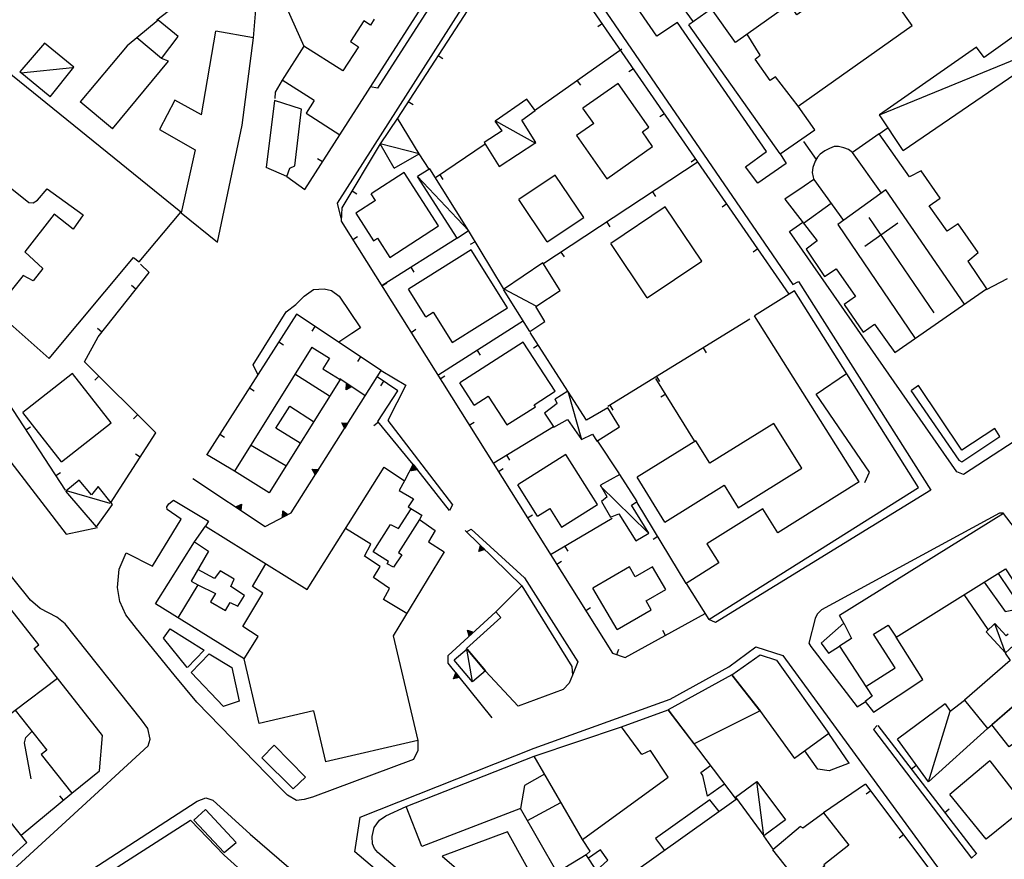
# Model space of a CAD drawing. Extents: x 1493192 to 1497990, y 5041202 to 5047535.
# Drawn here: x 1496931 to 1497111, y 5046082 to 5046236 of the extents above; entities that cross this region are included whole.
import ezdxf

# ---------------------------------------------------------------- set-up
doc = ezdxf.new("R2010")
doc.units = 0
doc.header["$LTSCALE"] = 2
doc.header["$MEASUREMENT"] = 0
doc.layers.get('0').update_dxf_attribs({"linetype": 'CONTINUOUS'})
for name, color, linetype in [('BASE', 254, 'CONTINUOUS'), ('EDIFICI', 7, 'CONTINUOUS'), ('STRADE', 252, 'CONTINUOUS')]:
    doc.layers.add(name, color=color, linetype=linetype)

msp = doc.modelspace()

# ---------------------------------------------------------------- linework, layer by layer
for p, q in [((1497021.563, 5046250.719), (1497000.141, 5046217.762)), ((1497071.641, 5046185.629), (1497026.648, 5046250.871)), ((1496973.867, 5046232.449), (1496974.961, 5046245.961)), ((1496962.289, 5046240.328), (1496956.227, 5046235.672)), ((1496979.891, 5046237.988), (1496983.078, 5046230.922)), ((1497051.641, 5046238.77), (1497054.133, 5046235.332)), ((1497037.578, 5046235.023), (1497036.725, 5046234.434)), ((1497041.133, 5046230.371), (1497025.203, 5046219.121)), ((1497007.578, 5046229.204), (1497008.447, 5046228.64)), ((1497043.255, 5046226.79), (1497042.402, 5046226.202)), ((1496979.109, 5046224.711), (1496977.82, 5046222.5)), ((1497032.964, 5046224.602), (1497033.562, 5046223.756)), ((1496977.82, 5046222.5), (1496977.781, 5046221.359)), ((1497002.128, 5046220.82), (1497002.997, 5046220.255)), ((1497048.932, 5046218.558), (1497048.079, 5046217.97)), ((1497088.07, 5046214.922), (1497089.703, 5046216.02)), ((1496983.258, 5046204.75), (1496989.609, 5046214.73)), ((1496997, 5046213.039), (1496990.031, 5046201.379)), ((1497016.141, 5046213.02), (1497007.102, 5046206.859)), ((1497074.297, 5046213.52), (1497076.57, 5046210.191)), ((1496986.456, 5046209.776), (1496985.582, 5046210.332)), ((1497005.969, 5046208.469), (1497004.117, 5046211.23)), ((1497054.609, 5046210.326), (1497053.756, 5046209.738)), ((1497055.039, 5046209.809), (1497026.688, 5046191.09)), ((1496979.953, 5046207.078), (1496983.258, 5046204.75)), ((1497007.877, 5046207.388), (1497008.461, 5046206.532)), ((1496991.87, 5046204.455), (1496992.759, 5046203.924)), ((1497046.694, 5046204.299), (1497047.265, 5046203.434)), ((1496990.031, 5046201.379), (1496989.883, 5046198.961)), ((1497060.286, 5046202.093), (1497059.434, 5046201.505)), ((1496989.883, 5046198.961), (1497039.422, 5046120.059)), ((1497038.349, 5046198.789), (1497038.92, 5046197.924)), ((1496992.006, 5046195.579), (1496992.884, 5046196.13)), ((1497011.07, 5046195.84), (1496997.344, 5046187.211)), ((1497019.523, 5046186.641), (1497013.102, 5046197.25)), ((1497014.345, 5046195.195), (1497013.459, 5046194.659)), ((1497030.004, 5046193.279), (1497030.574, 5046192.415)), ((1497065.964, 5046193.861), (1497065.111, 5046193.273)), ((1496954.844, 5046189.559), (1496953.25, 5046191.121)), ((1497002.604, 5046190.518), (1497003.156, 5046189.641)), ((1496945.5, 5046177.82), (1496954.844, 5046189.559)), ((1496952.429, 5046186.524), (1496951.618, 5046187.17)), ((1496997.324, 5046187.11), (1496998.201, 5046187.661)), ((1497107.672, 5046186.469), (1497111.531, 5046188.449)), ((1496917.398, 5046183.621), (1496939.492, 5046149.828)), ((1496981.719, 5046181.941), (1496965.344, 5046156.34)), ((1496997.188, 5046171.672), (1496981.719, 5046181.941)), ((1496985.084, 5046179.708), (1496984.511, 5046178.844)), ((1497023.156, 5046180.73), (1497007.719, 5046170.879)), ((1497064.5, 5046181.039), (1497038.578, 5046165.078)), ((1496943.023, 5046173.23), (1496945.5, 5046177.82)), ((1496946.201, 5046178.701), (1496945.39, 5046179.346)), ((1497002.641, 5046178.641), (1497003.518, 5046179.191)), ((1497031.258, 5046167.879), (1497024.367, 5046178.641)), ((1496978.507, 5046176.92), (1496979.38, 5046176.361)), ((1497025.866, 5046176.301), (1497024.993, 5046175.742)), ((1496993.415, 5046174.177), (1496992.842, 5046173.313)), ((1497014.726, 5046175.351), (1497015.284, 5046174.478)), ((1497055.985, 5046175.796), (1497056.528, 5046174.914)), ((1496956.063, 5046160.281), (1496943.023, 5046173.23)), ((1496945.62, 5046170.652), (1496944.89, 5046169.917)), ((1496994.258, 5046167.051), (1496997.188, 5046171.672)), ((1497007.958, 5046170.171), (1497008.836, 5046170.722)), ((1497047.469, 5046170.553), (1497048.013, 5046169.671)), ((1496994.281, 5046167.02), (1496989.633, 5046170.121)), ((1496990.774, 5046168.157), (1496990.868, 5046169.296)), ((1496990.851, 5046168.273), (1496990.926, 5046169.176)), ((1496990.868, 5046169.296), (1496991.791, 5046168.68)), ((1496990.926, 5046169.176), (1496991.658, 5046168.688)), ((1496990.931, 5046168.393), (1496990.987, 5046169.052)), ((1496990.987, 5046169.052), (1496991.521, 5046168.696)), ((1496991.016, 5046168.519), (1496991.049, 5046168.921)), ((1496991.049, 5046168.921), (1496991.375, 5046168.703)), ((1496991.121, 5046168.675), (1496991.127, 5046168.76)), ((1496991.127, 5046168.76), (1496991.196, 5046168.714)), ((1497000.242, 5046167.969), (1496996.453, 5046170.52)), ((1496997.629, 5046169.728), (1496997.051, 5046168.868)), ((1497054.398, 5046158.828), (1497047.352, 5046170.238)), ((1496973.119, 5046168.495), (1496973.991, 5046167.937)), ((1496980.727, 5046145.691), (1496994.281, 5046167.02)), ((1496991.791, 5046168.68), (1496990.774, 5046168.157)), ((1496991.658, 5046168.688), (1496990.851, 5046168.273)), ((1496991.521, 5046168.696), (1496990.931, 5046168.393)), ((1496991.375, 5046168.703), (1496991.016, 5046168.519)), ((1496991.196, 5046168.714), (1496991.121, 5046168.675)), ((1496996.578, 5046162.359), (1497000.242, 5046167.969)), ((1497049.144, 5046167.336), (1497048.262, 5046166.792)), ((1497038.954, 5046165.31), (1497039.497, 5046164.428)), ((1496952.716, 5046163.605), (1496951.986, 5046162.87)), ((1496990.522, 5046161.106), (1496989.977, 5046162.111)), ((1496989.977, 5046162.111), (1496991.117, 5046162.043)), ((1496990.527, 5046161.239), (1496990.094, 5046162.037)), ((1496990.094, 5046162.037), (1496990.999, 5046161.982)), ((1496990.532, 5046161.377), (1496990.216, 5046161.959)), ((1496990.216, 5046161.959), (1496990.876, 5046161.919)), ((1496990.536, 5046161.522), (1496990.344, 5046161.878)), ((1496990.344, 5046161.878), (1496990.747, 5046161.853)), ((1496990.543, 5046161.702), (1496990.502, 5046161.776)), ((1496990.502, 5046161.776), (1496990.587, 5046161.772)), ((1496991.117, 5046162.043), (1496990.522, 5046161.106)), ((1496990.999, 5046161.982), (1496990.527, 5046161.239)), ((1496990.876, 5046161.919), (1496990.532, 5046161.377)), ((1496990.747, 5046161.853), (1496990.536, 5046161.522)), ((1496990.587, 5046161.772), (1496990.543, 5046161.702)), ((1496996.674, 5046162.244), (1496995.875, 5046161.584)), ((1497003.039, 5046154.531), (1496996.578, 5046162.359)), ((1497013.276, 5046161.702), (1497014.153, 5046162.253)), ((1496932.294, 5046160.837), (1496933.161, 5046161.404)), ((1496947.773, 5046147.441), (1496956.063, 5046160.281)), ((1496967.73, 5046160.071), (1496968.603, 5046159.513)), ((1497028.648, 5046161.359), (1497017.727, 5046154.77)), ((1497040.68, 5046152.828), (1497036.594, 5046158.941)), ((1496953.197, 5046155.843), (1496952.327, 5046156.405)), ((1496970.383, 5046153.301), (1496965.289, 5046156.34)), ((1497020.086, 5046156.193), (1497020.621, 5046155.306)), ((1497003.039, 5046154.539), (1497001.438, 5046151.551)), ((1497002.71, 5046153.338), (1497003.154, 5046154.391)), ((1497009.672, 5046146.09), (1497003.039, 5046154.539)), ((1497003.154, 5046154.391), (1497003.84, 5046153.518)), ((1496937.767, 5046152.468), (1496938.634, 5046153.034)), ((1496985.158, 5046152.666), (1496984.613, 5046153.671)), ((1496984.613, 5046153.671), (1496985.754, 5046153.603)), ((1496985.163, 5046152.799), (1496984.731, 5046153.597)), ((1496984.731, 5046153.597), (1496985.635, 5046153.542)), ((1496985.168, 5046152.937), (1496984.852, 5046153.52)), ((1496984.852, 5046153.52), (1496985.512, 5046153.479)), ((1496985.173, 5046153.082), (1496984.98, 5046153.438)), ((1496984.98, 5046153.438), (1496985.383, 5046153.413)), ((1496985.179, 5046153.262), (1496985.138, 5046153.336)), ((1496985.138, 5046153.336), (1496985.223, 5046153.332)), ((1496985.754, 5046153.603), (1496985.158, 5046152.666)), ((1496985.635, 5046153.542), (1496985.163, 5046152.799)), ((1496985.512, 5046153.479), (1496985.168, 5046152.937)), ((1496985.383, 5046153.413), (1496985.173, 5046153.082)), ((1496985.223, 5046153.332), (1496985.179, 5046153.262)), ((1497003.84, 5046153.518), (1497002.71, 5046153.338)), ((1497002.82, 5046153.424), (1497003.172, 5046154.259)), ((1497003.716, 5046153.567), (1497002.82, 5046153.424)), ((1497002.933, 5046153.513), (1497003.191, 5046154.122)), ((1497003.587, 5046153.617), (1497002.933, 5046153.513)), ((1497003.053, 5046153.607), (1497003.21, 5046153.978)), ((1497003.452, 5046153.67), (1497003.053, 5046153.607)), ((1497003.172, 5046154.259), (1497003.716, 5046153.567)), ((1497003.191, 5046154.122), (1497003.587, 5046153.617)), ((1497003.201, 5046153.722), (1497003.233, 5046153.801)), ((1497003.285, 5046153.736), (1497003.201, 5046153.722)), ((1497003.21, 5046153.978), (1497003.452, 5046153.67)), ((1497003.233, 5046153.801), (1497003.285, 5046153.736)), ((1497018.593, 5046153.233), (1497019.47, 5046153.784)), ((1496962.797, 5046151.969), (1496976.023, 5046143.211)), ((1496970.672, 5046146.756), (1496971.687, 5046147.282)), ((1496971.687, 5046147.282), (1496971.597, 5046146.143)), ((1497052.859, 5046132.762), (1497043.922, 5046147.59)), ((1496971.597, 5046146.143), (1496970.672, 5046146.756)), ((1496970.805, 5046146.748), (1496971.61, 5046147.166)), ((1496971.538, 5046146.262), (1496970.805, 5046146.748)), ((1496970.942, 5046146.741), (1496971.531, 5046147.046)), ((1496971.478, 5046146.386), (1496970.942, 5046146.741)), ((1496971.088, 5046146.733), (1496971.447, 5046146.919)), ((1496971.414, 5046146.517), (1496971.088, 5046146.733)), ((1496971.267, 5046146.724), (1496971.342, 5046146.763)), ((1496971.336, 5046146.678), (1496971.267, 5046146.724)), ((1496971.342, 5046146.763), (1496971.336, 5046146.678)), ((1496971.447, 5046146.919), (1496971.414, 5046146.517)), ((1496971.531, 5046147.046), (1496971.478, 5046146.386)), ((1496971.61, 5046147.166), (1496971.538, 5046146.262)), ((1496976.023, 5046143.211), (1496980.727, 5046145.691)), ((1496979.19, 5046144.882), (1496979.216, 5046146.025)), ((1496980.172, 5046145.4), (1496979.19, 5046144.882)), ((1496979.216, 5046146.025), (1496980.172, 5046145.4)), ((1496979.261, 5046144.995), (1496979.281, 5046145.902)), ((1496980.039, 5046145.406), (1496979.261, 5046144.995)), ((1496979.281, 5046145.902), (1496980.039, 5046145.406)), ((1496979.333, 5046145.113), (1496979.348, 5046145.775)), ((1496979.901, 5046145.412), (1496979.333, 5046145.113)), ((1496979.348, 5046145.775), (1496979.901, 5046145.412)), ((1496979.409, 5046145.236), (1496979.419, 5046145.641)), ((1496979.756, 5046145.419), (1496979.409, 5046145.236)), ((1496979.419, 5046145.641), (1496979.756, 5046145.419)), ((1496979.504, 5046145.389), (1496979.506, 5046145.474)), ((1496979.577, 5046145.428), (1496979.504, 5046145.389)), ((1496979.506, 5046145.474), (1496979.577, 5046145.428)), ((1497023.91, 5046144.764), (1497024.788, 5046145.315)), ((1497039.328, 5046144.641), (1497028.109, 5046138.02)), ((1497022.852, 5046132.371), (1497012.547, 5046142.43)), ((1497047.697, 5046141.326), (1497046.81, 5046140.791)), ((1497014.997, 5046138.641), (1497015.298, 5046139.742)), ((1497016.093, 5046138.967), (1497014.997, 5046138.641)), ((1497015.094, 5046138.74), (1497015.334, 5046139.614)), ((1497015.964, 5046138.999), (1497015.094, 5046138.74)), ((1497015.195, 5046138.843), (1497015.37, 5046139.481)), ((1497015.83, 5046139.033), (1497015.195, 5046138.843)), ((1497015.298, 5046139.742), (1497016.093, 5046138.967)), ((1497015.301, 5046138.952), (1497015.408, 5046139.341)), ((1497015.688, 5046139.067), (1497015.301, 5046138.952)), ((1497015.334, 5046139.614), (1497015.964, 5046138.999)), ((1497015.37, 5046139.481), (1497015.83, 5046139.033)), ((1497015.408, 5046139.341), (1497015.688, 5046139.067)), ((1497015.433, 5046139.086), (1497015.455, 5046139.168)), ((1497015.514, 5046139.11), (1497015.433, 5046139.086)), ((1497015.455, 5046139.168), (1497015.514, 5046139.11)), ((1497030.716, 5046139.558), (1497031.243, 5046138.666)), ((1497029.228, 5046136.295), (1497030.105, 5046136.846)), ((1497107.969, 5046124.352), (1497103.633, 5046130.75)), ((1497009.391, 5046119.629), (1497018.102, 5046127.609)), ((1497034.545, 5046127.826), (1497035.423, 5046128.377)), ((1497041.75, 5046119.262), (1497056.305, 5046127.273)), ((1497013.226, 5046123.144), (1497012.961, 5046124.256)), ((1497012.961, 5046124.256), (1497014.044, 5046123.893)), ((1497013.265, 5046123.271), (1497013.055, 5046124.153)), ((1497013.055, 5046124.153), (1497013.914, 5046123.865)), ((1497013.306, 5046123.403), (1497013.152, 5046124.047)), ((1497013.152, 5046124.047), (1497013.779, 5046123.836)), ((1497014.044, 5046123.893), (1497013.226, 5046123.144)), ((1497013.348, 5046123.542), (1497013.255, 5046123.935)), ((1497013.255, 5046123.935), (1497013.637, 5046123.807)), ((1497013.914, 5046123.865), (1497013.265, 5046123.271)), ((1497013.779, 5046123.836), (1497013.306, 5046123.403)), ((1497049.081, 5046123.297), (1497048.581, 5046124.205)), ((1497013.637, 5046123.807), (1497013.348, 5046123.542)), ((1497013.401, 5046123.714), (1497013.381, 5046123.796)), ((1497013.381, 5046123.796), (1497013.462, 5046123.77)), ((1497013.462, 5046123.77), (1497013.401, 5046123.714)), ((1497040.206, 5046119.79), (1497040.541, 5046120.77)), ((1497009.391, 5046118.219), (1497009.391, 5046119.629)), ((1497039.422, 5046120.059), (1497041.75, 5046119.262)), ((1497017.422, 5046108.211), (1497009.391, 5046118.219)), ((1497010.383, 5046115.384), (1497010.816, 5046116.442)), ((1497011.51, 5046115.576), (1497010.383, 5046115.384)), ((1497010.492, 5046115.471), (1497010.835, 5046116.31)), ((1497011.386, 5046115.624), (1497010.492, 5046115.471)), ((1497010.604, 5046115.561), (1497010.855, 5046116.173)), ((1497011.257, 5046115.673), (1497010.604, 5046115.561)), ((1497010.722, 5046115.656), (1497010.876, 5046116.03)), ((1497011.121, 5046115.724), (1497010.722, 5046115.656)), ((1497010.816, 5046116.442), (1497011.51, 5046115.576)), ((1497010.835, 5046116.31), (1497011.386, 5046115.624)), ((1497010.855, 5046116.173), (1497011.257, 5046115.673)), ((1497010.87, 5046115.773), (1497010.901, 5046115.852)), ((1497010.953, 5046115.788), (1497010.87, 5046115.773)), ((1497010.876, 5046116.03), (1497011.121, 5046115.724)), ((1497010.901, 5046115.852), (1497010.953, 5046115.788)), ((1497087.844, 5046106.809), (1497105.867, 5046083.43)), ((1496932.07, 5046103.691), (1496932.32, 5046104.621)), ((1496932.32, 5046104.621), (1496933.438, 5046105.719)), ((1497082.633, 5046099.93), (1497078.891, 5046105.371)), ((1496933.289, 5046097.09), (1496932.07, 5046103.691)), ((1497093.949, 5046098.889), (1497094.77, 5046099.521)), ((1497114, 5046058.422), (1497085.648, 5046096.109)), ((1496931.469, 5046086.828), (1496940.688, 5046094.469)), ((1496939.168, 5046093.209), (1496938.507, 5046094.007)), ((1497086.559, 5046094.899), (1497085.731, 5046094.276)), ((1497100.055, 5046090.969), (1497100.875, 5046091.602)), ((1497068.758, 5046084.262), (1497067.047, 5046086.699)), ((1497092.571, 5046086.908), (1497091.743, 5046086.285))]:
    msp.add_line(p, q)
at = {"layer": 'BASE', "flags": 128}
for points in [[(1497067.594, 5046340.121), (1497068.359, 5046338.906), (1497042.461, 5046297.488), (1497031.992, 5046278.531), (1496996.508, 5046223.219), (1496995.219, 5046223.48)], [(1497070.047, 5046211.211), (1497071.102, 5046209.48), (1497065.953, 5046205.879), (1497063.703, 5046208.891), (1497067.508, 5046211.676), (1497051.258, 5046235.219), (1497047.492, 5046232.738), (1497027.969, 5046261.113), (1497027.344, 5046263.18), (1497075.758, 5046339.297), (1497076.883, 5046339.289)], [(1496989.906, 5046199.504), (1496989.227, 5046202.246), (1497021.031, 5046252.129), (1497028.008, 5046252.059), (1497072.344, 5046187.359), (1497073.391, 5046187.949), (1497097.539, 5046149.824), (1497058.188, 5046125.66), (1497056.969, 5046126.211)], [(1497215.57, 5046243.5), (1497217.297, 5046242.129), (1497217.563, 5046240.535), (1497202.438, 5046225.664), (1497157.289, 5046187.754), (1497103.477, 5046152.68), (1497102.281, 5046153.164), (1497071.711, 5046197.035), (1497074.148, 5046198.746)], [(1496957.109, 5046228.621), (1496952.595, 5046232.45)], [(1497073.297, 5046219.93), (1497069.172, 5046225.289), (1497068.18, 5046224.641), (1497065.469, 5046228.52), (1497066.367, 5046229.27), (1497063.981, 5046233.07)], [(1497088.133, 5046218.371), (1497119.813, 5046231.309)], [(1496931.391, 5046226.031), (1496940.859, 5046227.031)], [(1497018.031, 5046217.25), (1497025.344, 5046213.211)], [(1497004.117, 5046211.23), (1496997, 5046213.039)], [(1497088.517, 5046204.058), (1497083.25, 5046211.5)], [(1497003.828, 5046207.129), (1497013.102, 5046197.25)], [(1497076.141, 5046206.559), (1497081.59, 5046199.083)], [(1497103.682, 5046183.814), (1497089.328, 5046204.641), (1497080.57, 5046198.352), (1497094.645, 5046177.528)], [(1497074.283, 5046198.573), (1497079.308, 5046202.213)], [(1496974.688, 5046170.953), (1496973.789, 5046172.719), (1496979.867, 5046182.398), (1496981.594, 5046183.754), (1496983.117, 5046185.25), (1496984.852, 5046186.445), (1496986.773, 5046186.586), (1496988.117, 5046186.281), (1496989.547, 5046185.246), (1496993.391, 5046179.445), (1496991.859, 5046178.406), (1496989.438, 5046176.816)], [(1497019.594, 5046186.57), (1497025.406, 5046183.48)], [(1496987.766, 5046166.997), (1496981.415, 5046170.992)], [(1496997.188, 5046171.672), (1497001.711, 5046168.984), (1496998.398, 5046162.547), (1497010.188, 5046147.16), (1497009.672, 5046146.09)], [(1497085.469, 5046151.191), (1497086.328, 5046153.102), (1497076.57, 5046167.379), (1497082.136, 5046171.138)], [(1497093.852, 5046168), (1497102.656, 5046155.27), (1497103.156, 5046155.012), (1497110.141, 5046159.621), (1497109.227, 5046161.078), (1497103.211, 5046157.129), (1497095.242, 5046168.922), (1497093.992, 5046168)], [(1497093.852, 5046168), (1497102.656, 5046155.27), (1497103.156, 5046155.012), (1497110.141, 5046159.621), (1497109.227, 5046161.078), (1497103.211, 5046157.129), (1497095.242, 5046168.922), (1497093.992, 5046168)], [(1497031.258, 5046167.879), (1497033.742, 5046159.07)], [(1496982.381, 5046158.372), (1496977.977, 5046161.121), (1496980.523, 5046165.141), (1496984.854, 5046162.333)], [(1496979.81, 5046154.254), (1496973.32, 5046158.017)], [(1496939.68, 5046149.73), (1496947.633, 5046147.422)], [(1497037.219, 5046150.52), (1497045.781, 5046142.121)], [(1497003.852, 5046104.121), (1497003.852, 5046102.273), (1497003.07, 5046100.648), (1496984.648, 5046093.766), (1496983.148, 5046093.316), (1496981.711, 5046093.164), (1496980.109, 5046094.094), (1496978.492, 5046095.684), (1496963.508, 5046111.121), (1496959.422, 5046116.066), (1496952.539, 5046124.57), (1496950.578, 5046127.023), (1496949.469, 5046129.477), (1496949.023, 5046132.02), (1496949.352, 5046135.391), (1496950.641, 5046138.391), (1496955.43, 5046135.949), (1496960.688, 5046144.504), (1496958.094, 5046146.281), (1496958.031, 5046146.762), (1496958.398, 5046147.328), (1496959.25, 5046147.984), (1496965.648, 5046144.18), (1496965.141, 5046143.262)], [(1497004.203, 5046144.48), (1497000.367, 5046138.449), (1497000.953, 5046138.02), (1496999.422, 5046135.73), (1496998.258, 5046136.371), (1496998.5, 5046136.762), (1496995.75, 5046138.551), (1496998.906, 5046143.551), (1497000.328, 5046142.809), (1497002.689, 5046146.425)], [(1497110.789, 5046145.59), (1497110.07, 5046145.629), (1497077.547, 5046127.988), (1497076.75, 5046127.199), (1497076.406, 5046126.359), (1497075.281, 5046121.891), (1497075.609, 5046121.238), (1497084.07, 5046110.27), (1497085.531, 5046111.141)], [(1497001.847, 5046127.317), (1496997.633, 5046129.871), (1496998.719, 5046131.871), (1496995.813, 5046133.871), (1496996.992, 5046135.879), (1496994.117, 5046137.781), (1496995.289, 5046139.969), (1496990.658, 5046142.793)], [(1497012.75, 5046142.234), (1497013.602, 5046142.699), (1497023.328, 5046133.805), (1497033.07, 5046118.496), (1497032.133, 5046116.059)], [(1496963.102, 5046140.371), (1496965.672, 5046138.68), (1496962.477, 5046133.199), (1496963.727, 5046132.539), (1496960.081, 5046126.504)], [(1496963.727, 5046132.539), (1496966.922, 5046130.949), (1496966.039, 5046129.449), (1496968.773, 5046127.859), (1496969.602, 5046129.328), (1496971.039, 5046128.609), (1496972.227, 5046130.609), (1496969.727, 5046132.23), (1496970.328, 5046133.551), (1496967.773, 5046135.078), (1496966.758, 5046133.699), (1496963.702, 5046135.301)], [(1496972.156, 5046118.988), (1496974.711, 5046123.07), (1496971.922, 5046124.922), (1496975.609, 5046131.02), (1496973.688, 5046132.199), (1496976.159, 5046136.376)], [(1497107.25, 5046133), (1497111.102, 5046127.629), (1497114.148, 5046128.25), (1497109.898, 5046134.602)], [(1496961.789, 5046117.43), (1496957.422, 5046122.789), (1496958.672, 5046124.5), (1496964.859, 5046120.621), (1496961.82, 5046117.43)], [(1497081.633, 5046125.5), (1497083.031, 5046122.699), (1497080.844, 5046121.34)], [(1497085.65, 5046113.945), (1497091.023, 5046117.359), (1497087.07, 5046123.512), (1497089.719, 5046125.141), (1497091.172, 5046122.988)], [(1497111.148, 5046120.121), (1497109.203, 5046125.422)], [(1497069.758, 5046022.754), (1497067.773, 5046019.789), (1496992.406, 5046083.746), (1496993.359, 5046090.078), (1497025.133, 5046102.676), (1497049.93, 5046111.637), (1497060.648, 5046117.559), (1497065.594, 5046121.199), (1497070.531, 5046119.621), (1497114.75, 5046059.039), (1497114, 5046058.422)], [(1497013.859, 5046114.871), (1497012.852, 5046120.789)], [(1496968.391, 5046110.301), (1496962.523, 5046116.531), (1496965.758, 5046119.941), (1496969.922, 5046117.441), (1496971.242, 5046111.289), (1496968.344, 5046110.328)], [(1496930.391, 5046109.641), (1496938.116, 5046115.478)], [(1497097.078, 5046096.539), (1497101.039, 5046109.449)], [(1497036.5, 5046080.383), (1497034.594, 5046083.219), (1497035.32, 5046083.871), (1497033.922, 5046086), (1497049.602, 5046097.422), (1497046.359, 5046102.25), (1497044.742, 5046101.531), (1497041.07, 5046106.621)], [(1497087.75, 5046106.82), (1497087.047, 5046106.121), (1497104.961, 5046082.59), (1497105.852, 5046083.441)], [(1496975.391, 5046100.926), (1496977.672, 5046103.266), (1496983.352, 5046097.414), (1496981.141, 5046095.266), (1496975.391, 5046100.926)], [(1497033.922, 5046086), (1497025.133, 5046101.238)], [(1497082.641, 5046099.969), (1497078.961, 5046098.531), (1497076.922, 5046098.859), (1497074.539, 5046102.199)], [(1497059.863, 5046096.144), (1497056.727, 5046093.93), (1497055.922, 5046097.691), (1497055.539, 5046098.262), (1497057.297, 5046099.533)], [(1497027.026, 5046097.955), (1497023.352, 5046095.871), (1497022.641, 5046091.691)], [(1497067.047, 5046086.699), (1497065.758, 5046096.621)], [(1497085.617, 5046096.121), (1497077.938, 5046090.871)], [(1497058.877, 5046091.133), (1497057.188, 5046093.27), (1497047.289, 5046086.199), (1497048.897, 5046083.993)], [(1496968.531, 5046083.629), (1496970.711, 5046085.441), (1496965.117, 5046091.504), (1496963, 5046089.57), (1496968.531, 5046083.629)], [(1497034.594, 5046083.219), (1497029.289, 5046080), (1497022.641, 5046091.691), (1497004.609, 5046084.75), (1497001.758, 5046092.051)], [(1497023.9, 5046089.477), (1497030.003, 5046092.795)], [(1496945.922, 5046079), (1496962.406, 5046089.551), (1496968.523, 5046083.129), (1496972.828, 5046079.266), (1496973.594, 5046078.105), (1496974.008, 5046076.785), (1496968.75, 5046070.754), (1496966.641, 5046071.531), (1496962.602, 5046072.273), (1496958.258, 5046071.559), (1496955.547, 5046069.664), (1496945.922, 5046079)], [(1497036.5, 5046080.383), (1497038.539, 5046082.219), (1497037.227, 5046084.121), (1497035.008, 5046082.602)]]:
    msp.add_lwpolyline(points, dxfattribs=at)
at = {"layer": 'EDIFICI', "flags": 128}
for points in [[(1496984.938, 5046220.969), (1496983.469, 5046218.68), (1496989.617, 5046214.738), (1497030.656, 5046278.77)], [(1496927.922, 5046206.32), (1496932.867, 5046202.328), (1496933.672, 5046202.301), (1496934.453, 5046202.801), (1496936.219, 5046204.84), (1496942.797, 5046200.129), (1496940.953, 5046197.461), (1496937.5, 5046200.199), (1496932.156, 5046193.34), (1496935.43, 5046190.281), (1496933.688, 5046188.051), (1496931.859, 5046189.039), (1496926.656, 5046182.621), (1496936.57, 5046173.859), (1496951.977, 5046192.32), (1496953.031, 5046191.52), (1496960.602, 5046200.602), (1496904.188, 5046246.32)], [(1497070.047, 5046211.211), (1497076.328, 5046215.648), (1497073.297, 5046219.93), (1497094.109, 5046234.691), (1497086.148, 5046245.922), (1497073.07, 5046236.629), (1497071.711, 5046238.559), (1497061.852, 5046231.559), (1497057.477, 5046237.711), (1497053.344, 5046234.77)], [(1496948.117, 5046215.828), (1496958.344, 5046228.191), (1496957.109, 5046228.621), (1496960.102, 5046232.672), (1496956.453, 5046235.672), (1496950.789, 5046230.941), (1496942.25, 5046220.73)], [(1496995.906, 5046235.859), (1496995.211, 5046234.762), (1496994, 5046235.531), (1496991.578, 5046231.75), (1496993.031, 5046230.809), (1496990.18, 5046226.371), (1496983.078, 5046230.922), (1496979.109, 5046224.711)], [(1497092.469, 5046211.879), (1497117.656, 5046229.059), (1497117.359, 5046229.699), (1497119.711, 5046231.449), (1497116.883, 5046235.699), (1497107.25, 5046228.809), (1497105.867, 5046230.73), (1497088.133, 5046218.371)], [(1496964.383, 5046218.359), (1496959.547, 5046221.012), (1496956.75, 5046215.711), (1496963.219, 5046211.941), (1496960.688, 5046200.461), (1496967.313, 5046195.102), (1496971.789, 5046216.469), (1496973.867, 5046232.449), (1496966.992, 5046233.672)], [(1496964.383, 5046218.359), (1496966.992, 5046233.672)], [(1497070.047, 5046211.211), (1497053.344, 5046234.77)], [(1496936.781, 5046221.672), (1496941.063, 5046227.051), (1496935.703, 5046231.461), (1496931.25, 5046226.191)], [(1496936.781, 5046221.672), (1496931.25, 5046226.191)], [(1496984.938, 5046220.969), (1496979.109, 5046224.711)], [(1497035.992, 5046216.789), (1497032.859, 5046214.602), (1497038.383, 5046206.699), (1497046.742, 5046212.559), (1497044.859, 5046215.25), (1497046.063, 5046216.09), (1497040.461, 5046224.102), (1497034.023, 5046219.59)], [(1496979.953, 5046207.078), (1496980.5, 5046208.648), (1496981.398, 5046209.031), (1496982.648, 5046219.371), (1496977.703, 5046220.98), (1496976.18, 5046208.73)], [(1497019.242, 5046215.469), (1497016.008, 5046213.309), (1497018.727, 5046208.922), (1497025.422, 5046213.301), (1497022.844, 5046217.371), (1497025.289, 5046219.129), (1497023.773, 5046221.238), (1497018.023, 5046217.199)], [(1496948.117, 5046215.828), (1496942.25, 5046220.73)], [(1497035.992, 5046216.789), (1497034.023, 5046219.59)], [(1496999.547, 5046208.602), (1497004.117, 5046211.23), (1497000.141, 5046217.762), (1496997, 5046213.039)], [(1497092.469, 5046211.879), (1497088.133, 5046218.371)], [(1497019.242, 5046215.469), (1497018.023, 5046217.199)], [(1497104.273, 5046191.621), (1497106.141, 5046193.219), (1497102.5, 5046198.441), (1497100.523, 5046197.09), (1497097.219, 5046201.73), (1497099.219, 5046203.129), (1497095.742, 5046208.109), (1497093.641, 5046207.012), (1497088.07, 5046214.922), (1497083.25, 5046211.5), (1497082.5, 5046212.051), (1497081.633, 5046212.359), (1497080.688, 5046212.59), (1497079.852, 5046212.57), (1497079.023, 5046212.23), (1497078.172, 5046211.809), (1497077.32, 5046211.172), (1497076.828, 5046210.621), (1497076.406, 5046209.922), (1497076, 5046208.773), (1497075.883, 5046207.84), (1497076.047, 5046206.98), (1497076.078, 5046206.75), (1497076.141, 5046206.559), (1497074.375, 5046205.348), (1497070.891, 5046202.961), (1497076.758, 5046195.371), (1497074.789, 5046193.828), (1497078.141, 5046188.84), (1497080.258, 5046190.25), (1497083.75, 5046185.199), (1497081.672, 5046183.699), (1497085.188, 5046178.68), (1497087.219, 5046180.109), (1497090.938, 5046174.949), (1497107.656, 5046186.578)], [(1496999.547, 5046208.602), (1496997, 5046213.039)], [(1496979.953, 5046207.078), (1496976.18, 5046208.73)], [(1497011.07, 5046195.84), (1497013.102, 5046197.25), (1497006.047, 5046208.488), (1497003.82, 5046207.078)], [(1496996.148, 5046202.719), (1496992.539, 5046200.391), (1496995.781, 5046195.371), (1496996.492, 5046195.828), (1496998.75, 5046192.32), (1497007.672, 5046198.07), (1497001.383, 5046207.84), (1496995.352, 5046203.949)], [(1497011.07, 5046195.84), (1497003.82, 5046207.078)], [(1497027.508, 5046195.148), (1497034.156, 5046199.621), (1497028.961, 5046207.359), (1497022.32, 5046202.879)], [(1496996.148, 5046202.719), (1496995.352, 5046203.949)], [(1497027.508, 5046195.148), (1497022.32, 5046202.879)], [(1497045.742, 5046184.961), (1497055.703, 5046191.641), (1497049.031, 5046201.57), (1497039.078, 5046194.879)], [(1497086.227, 5046199.602), (1497098.07, 5046182.219)], [(1497085.469, 5046194.391), (1497091.492, 5046198.621)], [(1497045.742, 5046184.961), (1497039.078, 5046194.879)], [(1497005.313, 5046181.488), (1497006.68, 5046182.34), (1497010.133, 5046176.801), (1497020.242, 5046183.102), (1497013.641, 5046193.691), (1497002.172, 5046186.539)], [(1497024.328, 5046178.82), (1497027.047, 5046180.621), (1497025.398, 5046183.34), (1497029.852, 5046186.27), (1497026.672, 5046191.32), (1497019.531, 5046186.488)], [(1497104.273, 5046191.621), (1497107.656, 5046186.578)], [(1497005.313, 5046181.488), (1497002.172, 5046186.539)], [(1497024.328, 5046178.82), (1497019.531, 5046186.488)], [(1497084.422, 5046151.309), (1497069.617, 5046142), (1497066.828, 5046146.43), (1497056.641, 5046140.02), (1497058.844, 5046136.52), (1497052.859, 5046132.762), (1497056.969, 5046126.211), (1497095.25, 5046150.301), (1497072.633, 5046186.238), (1497065.328, 5046181.629)], [(1497084.422, 5046151.309), (1497065.328, 5046181.629)], [(1496984.508, 5046175.949), (1496970.383, 5046153.309)], [(1496984.508, 5046175.949), (1496987.75, 5046173.93), (1496986.547, 5046172), (1496989.672, 5046170.051), (1496976.742, 5046149.34), (1496970.383, 5046153.309)], [(1497014.18, 5046165.359), (1497016.742, 5046167), (1497020.141, 5046161.719), (1497025.328, 5046165.051), (1497025.102, 5046165.398), (1497028.922, 5046167.871), (1497023.133, 5046176.871), (1497011.563, 5046169.441)], [(1496938.828, 5046155.02), (1496947.883, 5046162.102), (1496940.82, 5046171.109), (1496931.773, 5046164.031)], [(1497014.18, 5046165.359), (1497011.563, 5046169.441)], [(1497029.313, 5046165.621), (1497027, 5046163.879), (1497028.688, 5046161.32), (1497031.203, 5046162.75), (1497033.742, 5046159.07), (1497035.75, 5046160.051), (1497036.547, 5046158.77), (1497040.68, 5046161.371), (1497038.547, 5046164.879), (1497034.656, 5046162.621), (1497031.258, 5046167.879), (1497028.93, 5046166.461)], [(1497029.313, 5046165.621), (1497028.93, 5046166.461)], [(1496938.828, 5046155.02), (1496931.773, 5046164.031)], [(1497048.969, 5046144), (1497059.773, 5046150.711), (1497062.344, 5046146.578), (1497073.969, 5046153.809), (1497068.883, 5046162), (1497057.156, 5046154.719), (1497054.602, 5046158.84), (1497043.891, 5046152.18)], [(1497025.75, 5046145.051), (1497027.953, 5046146.441), (1497030.102, 5046143.051), (1497036.672, 5046147.191), (1497030.922, 5046156.301), (1497022.141, 5046150.762)], [(1496984.82, 5046109.52), (1496974.922, 5046107.211), (1496972.156, 5046118.988), (1496955.977, 5046129.059), (1496963.102, 5046140.371), (1496965.141, 5046143.262), (1496983.672, 5046131.68), (1496997.703, 5046154), (1497001.438, 5046151.551), (1497000.461, 5046149.762), (1497003.102, 5046148.262), (1497002.141, 5046146.762), (1497004.633, 5046145.23), (1497004.203, 5046144.48), (1497007.07, 5046142.48), (1497005.852, 5046140.371), (1497008.688, 5046138.551), (1496999.352, 5046123.219), (1497003.852, 5046104.121), (1496987, 5046100.191)], [(1497038.422, 5046148.602), (1497037.422, 5046147.738), (1497039.07, 5046144.871), (1497040.57, 5046145.5), (1497043.648, 5046140.539), (1497046.039, 5046141.961), (1497042.906, 5046147.102), (1497043.922, 5046147.762), (1497040.773, 5046152.68), (1497037.25, 5046150.711)], [(1496945.211, 5046143.102), (1496948.133, 5046147.199), (1496945.523, 5046150.469), (1496944.289, 5046148.941), (1496942.047, 5046151.629), (1496939.617, 5046149.621)], [(1497048.969, 5046144), (1497043.891, 5046152.18)], [(1496945.211, 5046143.102), (1496939.617, 5046149.621)], [(1497025.75, 5046145.051), (1497022.141, 5046150.762)], [(1497038.422, 5046148.602), (1497037.25, 5046150.711)], [(1497081.633, 5046125.5), (1497077.523, 5046121.871), (1497078.852, 5046120.039), (1497080.844, 5046121.34), (1497086.797, 5046112.18), (1497085.523, 5046111.211), (1497087.031, 5046109.289), (1497096.047, 5046115.211), (1497091.172, 5046122.988), (1497111.156, 5046135.441), (1497117.391, 5046125.891), (1497111.109, 5046120.059), (1497112, 5046118.719), (1497103.688, 5046111.469), (1497107.852, 5046106.27), (1497116.023, 5046113.371), (1497115.461, 5046114.039), (1497127.047, 5046124.371), (1497110.813, 5046145.57), (1497080.844, 5046126.922)], [(1496912.359, 5046127.379), (1496912.008, 5046127.121), (1496917.25, 5046120.461), (1496918.047, 5046121.09), (1496925.242, 5046111.949), (1496924.602, 5046111.441), (1496927.672, 5046107.531), (1496930.391, 5046109.641), (1496936.156, 5046102.32), (1496935.148, 5046101.52), (1496940.688, 5046094.469), (1496945.797, 5046098.57), (1496946.328, 5046105.039), (1496933.867, 5046120.879), (1496934.703, 5046121.551), (1496923.094, 5046136.32), (1496921.148, 5046134.801), (1496916.227, 5046141.059), (1496911.547, 5046137.371), (1496911.719, 5046137.141), (1496907.383, 5046133.738)], [(1497040.25, 5046124.359), (1497046.469, 5046127.969), (1497045.531, 5046129.602), (1497049.133, 5046131.68), (1497046.742, 5046135.809), (1497043.578, 5046133.98), (1497042.523, 5046135.809), (1497035.852, 5046131.941)], [(1497019.039, 5046126.578), (1497018.102, 5046127.609), (1497022.852, 5046132.371), (1497031.977, 5046117.609), (1497032.133, 5046116.059), (1497031.508, 5046114.59), (1497030.391, 5046113.422), (1497022.172, 5046110.371), (1497016.258, 5046116.77), (1497012.773, 5046120.871)], [(1497040.25, 5046124.359), (1497035.852, 5046131.941)], [(1496925.102, 5046078.809), (1496932.508, 5046085.469), (1496913.438, 5046109.371), (1496902.656, 5046122.93), (1496896.422, 5046129.289), (1496891.711, 5046125.699), (1496894.547, 5046121.949), (1496893.891, 5046121.449), (1496896.133, 5046118.52), (1496895.883, 5046118.34), (1496900.109, 5046112.871), (1496900.523, 5046113.109), (1496907.742, 5046104.449), (1496907.219, 5046104.02), (1496909.781, 5046100.672), (1496907.852, 5046099.199), (1496914.156, 5046090.93), (1496917.328, 5046093.34), (1496921, 5046088.73), (1496918.883, 5046086.34), (1496916.711, 5046088.012), (1496899.172, 5046069)], [(1497019.039, 5046126.578), (1497012.773, 5046120.871)], [(1497081.633, 5046125.5), (1497080.844, 5046126.922)], [(1497111.648, 5046123.539), (1497111.289, 5046123.219), (1497109.203, 5046125.461), (1497107.594, 5046123.949), (1497111.156, 5046120.109), (1497113.141, 5046121.949)], [(1497012.859, 5046120.789), (1497010.492, 5046118.77)], [(1497012.859, 5046120.789), (1497016.219, 5046116.828), (1497013.852, 5046114.82), (1497010.492, 5046118.77)], [(1497066.258, 5046109.621), (1497061.172, 5046116.078), (1497066.359, 5046119.719), (1497069.352, 5046118.75), (1497078.898, 5046105.371), (1497072.648, 5046100.84)], [(1497116.023, 5046113.371), (1497115.461, 5046114.039), (1497119.844, 5046117.941), (1497124.609, 5046112.301), (1497118.172, 5046106.801), (1497117.703, 5046107.273), (1497111.844, 5046102.934), (1497108.656, 5046106.969)], [(1497061.172, 5046116.078), (1497049.602, 5046109.699)], [(1497061.172, 5046116.078), (1497066.344, 5046109.52), (1497054.313, 5046103.48), (1497049.602, 5046109.699)], [(1497116.023, 5046113.371), (1497108.656, 5046106.969)], [(1497100.133, 5046110.773), (1497101.039, 5046109.449), (1497103.688, 5046111.469), (1497107.852, 5046106.27), (1497097.078, 5046096.539), (1497091.461, 5046104.352)], [(1496984.82, 5046109.52), (1496987, 5046100.191)], [(1497013.938, 5046068.949), (1496996.57, 5046083.629), (1496995.977, 5046084.371), (1496995.602, 5046085.199), (1496995.57, 5046086.539), (1496995.891, 5046088.23), (1496996.891, 5046089.52), (1496998.039, 5046090.371), (1497001.758, 5046092.051), (1497025.133, 5046101.238), (1497041.07, 5046106.621), (1497049.602, 5046109.699), (1497061.977, 5046093.352), (1497038.508, 5046076.559), (1497036.938, 5046079.449), (1497036.5, 5046080.383), (1497027.352, 5046074.59), (1497020.258, 5046087.422), (1497008.289, 5046082.969), (1497022.641, 5046070.699), (1497026.422, 5046073.129), (1497037.109, 5046064.262), (1497029.68, 5046055.809)], [(1497066.258, 5046109.621), (1497072.648, 5046100.84)], [(1497100.133, 5046110.773), (1497091.461, 5046104.352)], [(1497108.273, 5046100.359), (1497100.977, 5046094.262)], [(1497108.273, 5046100.359), (1497114.852, 5046091.945), (1497107.617, 5046086.094), (1497100.977, 5046094.262)], [(1497061.852, 5046093.75), (1497065.773, 5046096.621), (1497070.969, 5046089.602), (1497067.063, 5046086.699)], [(1497061.852, 5046093.75), (1497067.063, 5046086.699)], [(1497073.758, 5046088.371), (1497074.133, 5046088.121), (1497077.953, 5046090.871), (1497082.578, 5046084.98), (1497078, 5046081.371), (1497078.148, 5046081.199), (1497073.703, 5046077.711), (1497068.656, 5046084.121)], [(1497073.758, 5046088.371), (1497068.656, 5046084.121)]]:
    msp.add_lwpolyline(points, dxfattribs=at)
at = {"layer": 'STRADE', "flags": 128}
for points in [[(1496872.711, 5046255.34), (1496866.82, 5046250.57), (1496864.688, 5046247.57), (1496863.938, 5046245.539), (1496863.609, 5046240.07), (1496883.867, 5046214.289), (1496885.906, 5046212.262), (1496894.75, 5046205.031), (1496914.367, 5046179.219), (1496920.031, 5046167.301), (1496939.711, 5046141.781), (1496945.391, 5046142.969)], [(1496925.656, 5046076.5), (1496940.352, 5046089.949), (1496954.672, 5046103.121), (1496955.039, 5046104.371), (1496954.57, 5046106.309), (1496953.438, 5046107.852), (1496939.5, 5046125.43), (1496937.953, 5046126.609), (1496934.922, 5046128.219), (1496933.172, 5046129.699), (1496910.938, 5046157.328), (1496907.273, 5046166.5), (1496905.852, 5046168.801), (1496897.578, 5046179.121), (1496892.523, 5046183.621), (1496889.609, 5046185.25), (1496887.75, 5046185.07), (1496886.211, 5046183.75), (1496864.477, 5046166)], [(1497110.789, 5046145.59), (1497110.07, 5046145.629), (1497077.547, 5046127.988), (1497076.75, 5046127.199), (1497076.406, 5046126.359), (1497075.281, 5046121.891), (1497075.609, 5046121.238), (1497084.07, 5046110.27), (1497085.531, 5046111.141)], [(1497087.75, 5046106.82), (1497087.047, 5046106.121), (1497104.961, 5046082.59), (1497105.852, 5046083.441)], [(1496944.359, 5046080.551), (1496963.578, 5046093.023), (1496965.148, 5046093.625), (1496966.453, 5046093.23), (1496973.289, 5046087.02), (1497000.563, 5046063.434)]]:
    msp.add_lwpolyline(points, dxfattribs=at)

doc.saveas('drawing.dxf')
